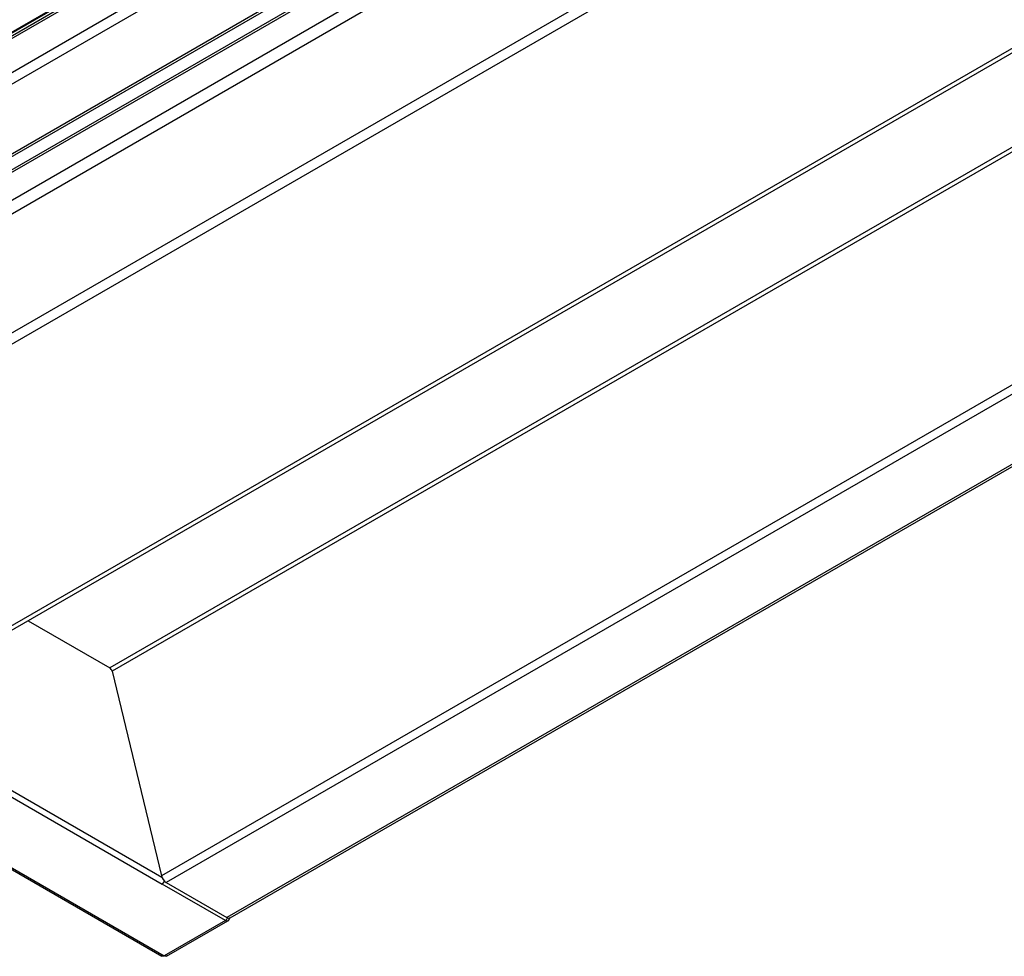
# Model space of a CAD drawing. Extents: x 249.9 to 343, y 188 to 243.6.
# Drawn here: x 254.8 to 261.9, y 188 to 194.7 of the extents above; entities that cross this region are included whole.
import ezdxf

# ---------------------------------------------------------------- set-up
doc = ezdxf.new("R2010")
doc.units = 0
doc.layers.get('0').update_dxf_attribs({"linetype": 'CONTINUOUS'})

msp = doc.modelspace()

# ---------------------------------------------------------------- linework, layer by layer
for p, q in [((336.7039, 241.9399), (251.4998, 192.7526)), ((336.7052, 241.9469), (251.5011, 192.7596)), ((336.5818, 241.8481), (250.3643, 192.0758)), ((336.5715, 241.8252), (250.3539, 192.0529)), ((336.5715, 241.5803), (250.3539, 191.8079)), ((336.6068, 241.519), (250.3893, 191.7467)), ((337.0408, 241.2685), (250.8232, 191.4962)), ((250.8482, 191.4937), (337.0643, 241.2652)), ((337.1478, 241.217), (252.0494, 192.0907)), ((252.0744, 192.0882), (337.1625, 241.2085)), ((340.5885, 239.2307), (255.4901, 190.1045)), ((340.6175, 239.214), (255.5069, 190.0807)), ((342.0634, 238.3793), (255.8614, 188.6159)), ((342.1126, 238.3406), (255.8951, 188.5683)), ((342.5465, 238.0901), (256.329, 188.3178)), ((256.354, 188.3153), (342.5715, 238.0876)), ((252.1548, 191.9352), (295.0093, 216.6745)), ((295.0339, 216.5888), (252.1731, 191.8457)), ((252.5418, 191.2071), (295.4026, 215.9502)), ((295.4498, 215.8958), (252.5918, 191.1544)), ((254.3363, 190.1473), (297.1941, 214.8885)), ((297.2252, 214.8727), (254.3863, 190.1423)), ((250.8555, 191.4979), (255.8644, 188.6064)), ((249.9012, 191.4827), (255.8642, 188.0403)), ((249.9198, 191.4838), (255.8807, 188.0427)), ((250.81, 191.4752), (255.8658, 188.5566)), ((254.9054, 190.442), (255.4901, 190.1045)), ((255.5069, 190.0807), (255.8614, 188.6159)), ((256.3184, 188.2953), (255.8658, 188.5566)), ((255.8951, 188.5683), (256.329, 188.3178)), ((256.3184, 188.2953), (255.8807, 188.0427)), ((255.8971, 188.0403), (256.3359, 188.2936))]:
    msp.add_line(p, q)
for points in [[(255.881, 188.58, 0), (255.881, 188.58, 0), (255.881, 188.58, 0), (255.881, 188.58, 0), (255.881, 188.579, 0), (255.881, 188.579, 0), (255.881, 188.579, 0), (255.881, 188.579, 0), (255.881, 188.579, 0), (255.881, 188.579, 0), (255.88, 188.578, 0), (255.88, 188.578, 0), (255.88, 188.578, 0), (255.88, 188.578, 0), (255.88, 188.578, 0), (255.88, 188.578, 0), (255.88, 188.578, 0), (255.88, 188.577, 0), (255.88, 188.577, 0), (255.88, 188.577, 0), (255.88, 188.577, 0), (255.88, 188.577, 0), (255.88, 188.577, 0), (255.88, 188.576, 0), (255.88, 188.576, 0), (255.88, 188.576, 0), (255.88, 188.576, 0), (255.88, 188.576, 0), (255.88, 188.576, 0), (255.88, 188.576, 0), (255.88, 188.575, 0), (255.879, 188.575, 0), (255.879, 188.575, 0), (255.879, 188.575, 0), (255.879, 188.575, 0), (255.879, 188.575, 0), (255.879, 188.575, 0), (255.879, 188.574, 0), (255.879, 188.574, 0), (255.879, 188.574, 0), (255.879, 188.574, 0), (255.879, 188.574, 0), (255.879, 188.574, 0), (255.879, 188.574, 0), (255.879, 188.573, 0), (255.879, 188.573, 0), (255.879, 188.573, 0), (255.879, 188.573, 0), (255.878, 188.573, 0), (255.878, 188.573, 0), (255.878, 188.572, 0), (255.878, 188.572, 0), (255.878, 188.572, 0), (255.878, 188.572, 0), (255.878, 188.572, 0), (255.878, 188.572, 0), (255.878, 188.572, 0), (255.878, 188.571, 0), (255.878, 188.571, 0), (255.878, 188.571, 0), (255.878, 188.571, 0), (255.878, 188.571, 0), (255.878, 188.571, 0), (255.877, 188.571, 0), (255.877, 188.57, 0), (255.877, 188.57, 0), (255.877, 188.57, 0), (255.877, 188.57, 0), (255.877, 188.57, 0), (255.877, 188.57, 0), (255.877, 188.57, 0), (255.877, 188.57, 0), (255.877, 188.569, 0), (255.877, 188.569, 0), (255.877, 188.569, 0), (255.877, 188.569, 0), (255.876, 188.569, 0), (255.876, 188.569, 0), (255.876, 188.569, 0), (255.876, 188.568, 0), (255.876, 188.568, 0), (255.876, 188.568, 0), (255.876, 188.568, 0), (255.876, 188.568, 0), (255.876, 188.568, 0), (255.876, 188.568, 0), (255.876, 188.567, 0), (255.876, 188.567, 0), (255.876, 188.567, 0), (255.875, 188.567, 0), (255.875, 188.567, 0), (255.875, 188.567, 0), (255.875, 188.567, 0), (255.875, 188.567, 0), (255.875, 188.566, 0), (255.875, 188.566, 0), (255.875, 188.566, 0), (255.875, 188.566, 0), (255.875, 188.566, 0), (255.875, 188.566, 0), (255.874, 188.566, 0), (255.874, 188.566, 0), (255.874, 188.565, 0), (255.874, 188.565, 0), (255.874, 188.565, 0), (255.874, 188.565, 0), (255.874, 188.565, 0), (255.874, 188.565, 0), (255.874, 188.565, 0), (255.874, 188.565, 0), (255.874, 188.564, 0), (255.873, 188.564, 0), (255.873, 188.564, 0), (255.873, 188.564, 0), (255.873, 188.564, 0), (255.873, 188.564, 0), (255.873, 188.564, 0), (255.873, 188.564, 0), (255.873, 188.564, 0), (255.873, 188.563, 0), (255.873, 188.563, 0), (255.873, 188.563, 0), (255.872, 188.563, 0), (255.872, 188.563, 0), (255.872, 188.563, 0), (255.872, 188.563, 0), (255.872, 188.563, 0), (255.872, 188.563, 0), (255.872, 188.562, 0), (255.872, 188.562, 0), (255.872, 188.562, 0), (255.872, 188.562, 0), (255.872, 188.562, 0), (255.871, 188.562, 0), (255.871, 188.562, 0), (255.871, 188.562, 0), (255.871, 188.562, 0), (255.871, 188.562, 0), (255.871, 188.561, 0), (255.871, 188.561, 0), (255.871, 188.561, 0), (255.871, 188.561, 0), (255.871, 188.561, 0), (255.87, 188.561, 0), (255.87, 188.561, 0), (255.87, 188.561, 0), (255.87, 188.561, 0), (255.87, 188.561, 0), (255.87, 188.56, 0), (255.87, 188.56, 0), (255.87, 188.56, 0), (255.87, 188.56, 0), (255.87, 188.56, 0), (255.87, 188.56, 0), (255.869, 188.56, 0), (255.869, 188.56, 0), (255.869, 188.56, 0), (255.869, 188.56, 0), (255.869, 188.56, 0), (255.869, 188.559, 0), (255.869, 188.559, 0), (255.869, 188.559, 0), (255.869, 188.559, 0), (255.869, 188.559, 0), (255.868, 188.559, 0), (255.868, 188.559, 0), (255.868, 188.559, 0), (255.868, 188.559, 0), (255.868, 188.559, 0), (255.868, 188.559, 0), (255.868, 188.558, 0), (255.868, 188.558, 0), (255.868, 188.558, 0), (255.868, 188.558, 0), (255.867, 188.558, 0), (255.867, 188.558, 0), (255.867, 188.558, 0), (255.867, 188.558, 0), (255.867, 188.558, 0), (255.867, 188.558, 0), (255.867, 188.558, 0), (255.867, 188.557, 0), (255.867, 188.557, 0), (255.867, 188.557, 0), (255.867, 188.557, 0), (255.866, 188.557, 0), (255.866, 188.557, 0), (255.866, 188.557, 0), (255.866, 188.557, 0), (255.866, 188.557, 0), (255.866, 188.557, 0), (255.866, 188.557, 0)], [(256.336, 188.294, 0), (256.336, 188.294, 0), (256.336, 188.294, 0), (256.336, 188.294, 0), (256.336, 188.294, 0), (256.336, 188.294, 0), (256.336, 188.294, 0), (256.337, 188.294, 0), (256.337, 188.294, 0), (256.337, 188.294, 0), (256.337, 188.294, 0), (256.337, 188.294, 0), (256.337, 188.294, 0), (256.337, 188.294, 0), (256.337, 188.294, 0), (256.337, 188.294, 0), (256.338, 188.294, 0), (256.338, 188.295, 0), (256.338, 188.295, 0), (256.338, 188.295, 0), (256.338, 188.295, 0), (256.338, 188.295, 0), (256.338, 188.295, 0), (256.338, 188.295, 0), (256.338, 188.295, 0), (256.338, 188.295, 0), (256.339, 188.295, 0), (256.339, 188.295, 0), (256.339, 188.295, 0), (256.339, 188.295, 0), (256.339, 188.295, 0), (256.339, 188.295, 0), (256.339, 188.295, 0), (256.339, 188.296, 0), (256.339, 188.296, 0), (256.339, 188.296, 0), (256.34, 188.296, 0), (256.34, 188.296, 0), (256.34, 188.296, 0), (256.34, 188.296, 0), (256.34, 188.296, 0), (256.34, 188.296, 0), (256.34, 188.296, 0), (256.34, 188.296, 0), (256.34, 188.296, 0), (256.34, 188.296, 0), (256.34, 188.296, 0), (256.341, 188.297, 0), (256.341, 188.297, 0), (256.341, 188.297, 0), (256.341, 188.297, 0), (256.341, 188.297, 0), (256.341, 188.297, 0), (256.341, 188.297, 0), (256.341, 188.297, 0), (256.341, 188.297, 0), (256.341, 188.297, 0), (256.341, 188.297, 0), (256.341, 188.297, 0), (256.342, 188.298, 0), (256.342, 188.298, 0), (256.342, 188.298, 0), (256.342, 188.298, 0), (256.342, 188.298, 0), (256.342, 188.298, 0), (256.342, 188.298, 0), (256.342, 188.298, 0), (256.342, 188.298, 0), (256.342, 188.298, 0), (256.342, 188.298, 0), (256.342, 188.299, 0), (256.343, 188.299, 0), (256.343, 188.299, 0), (256.343, 188.299, 0), (256.343, 188.299, 0), (256.343, 188.299, 0), (256.343, 188.299, 0), (256.343, 188.299, 0), (256.343, 188.299, 0), (256.343, 188.299, 0), (256.343, 188.299, 0), (256.343, 188.3, 0), (256.343, 188.3, 0), (256.343, 188.3, 0), (256.344, 188.3, 0), (256.344, 188.3, 0), (256.344, 188.3, 0), (256.344, 188.3, 0), (256.344, 188.3, 0), (256.344, 188.3, 0), (256.344, 188.3, 0), (256.344, 188.3, 0), (256.344, 188.301, 0), (256.344, 188.301, 0), (256.344, 188.301, 0), (256.344, 188.301, 0), (256.344, 188.301, 0), (256.345, 188.301, 0), (256.345, 188.301, 0), (256.345, 188.301, 0), (256.345, 188.301, 0), (256.345, 188.301, 0), (256.345, 188.302, 0), (256.345, 188.302, 0), (256.345, 188.302, 0), (256.345, 188.302, 0), (256.345, 188.302, 0), (256.345, 188.302, 0), (256.345, 188.302, 0), (256.345, 188.302, 0), (256.345, 188.302, 0), (256.346, 188.302, 0), (256.346, 188.303, 0), (256.346, 188.303, 0), (256.346, 188.303, 0), (256.346, 188.303, 0), (256.346, 188.303, 0), (256.346, 188.303, 0), (256.346, 188.303, 0), (256.346, 188.303, 0), (256.346, 188.303, 0), (256.346, 188.303, 0), (256.346, 188.304, 0), (256.346, 188.304, 0), (256.346, 188.304, 0), (256.346, 188.304, 0), (256.347, 188.304, 0), (256.347, 188.304, 0), (256.347, 188.304, 0), (256.347, 188.304, 0), (256.347, 188.304, 0), (256.347, 188.304, 0), (256.347, 188.305, 0), (256.347, 188.305, 0), (256.347, 188.305, 0), (256.347, 188.305, 0), (256.347, 188.305, 0), (256.347, 188.305, 0), (256.347, 188.305, 0), (256.347, 188.305, 0), (256.347, 188.305, 0), (256.347, 188.305, 0), (256.348, 188.306, 0), (256.348, 188.306, 0), (256.348, 188.306, 0), (256.348, 188.306, 0), (256.348, 188.306, 0), (256.348, 188.306, 0), (256.348, 188.306, 0), (256.348, 188.306, 0), (256.348, 188.306, 0), (256.348, 188.307, 0), (256.348, 188.307, 0), (256.348, 188.307, 0), (256.348, 188.307, 0), (256.348, 188.307, 0), (256.348, 188.307, 0), (256.348, 188.307, 0), (256.348, 188.307, 0), (256.348, 188.307, 0), (256.348, 188.307, 0), (256.349, 188.308, 0), (256.349, 188.308, 0), (256.349, 188.308, 0), (256.349, 188.308, 0), (256.349, 188.308, 0), (256.349, 188.308, 0), (256.349, 188.308, 0), (256.349, 188.308, 0), (256.349, 188.308, 0), (256.349, 188.309, 0), (256.349, 188.309, 0), (256.349, 188.309, 0), (256.349, 188.309, 0), (256.349, 188.309, 0), (256.349, 188.309, 0), (256.349, 188.309, 0), (256.349, 188.309, 0), (256.349, 188.309, 0), (256.349, 188.31, 0), (256.349, 188.31, 0), (256.349, 188.31, 0), (256.349, 188.31, 0), (256.349, 188.31, 0), (256.349, 188.31, 0), (256.349, 188.31, 0), (256.349, 188.31, 0), (256.35, 188.31, 0), (256.35, 188.311, 0), (256.35, 188.311, 0), (256.35, 188.311, 0), (256.35, 188.311, 0), (256.35, 188.311, 0), (256.35, 188.311, 0), (256.35, 188.311, 0), (256.35, 188.311, 0), (256.35, 188.311, 0), (256.35, 188.312, 0), (256.35, 188.312, 0), (256.35, 188.312, 0), (256.35, 188.312, 0), (256.35, 188.312, 0), (256.35, 188.312, 0), (256.35, 188.312, 0), (256.35, 188.312, 0), (256.35, 188.313, 0), (256.35, 188.313, 0), (256.35, 188.313, 0), (256.35, 188.313, 0), (256.35, 188.313, 0), (256.35, 188.313, 0), (256.35, 188.313, 0), (256.35, 188.313, 0), (256.35, 188.313, 0), (256.35, 188.314, 0), (256.35, 188.314, 0), (256.35, 188.314, 0), (256.35, 188.314, 0), (256.35, 188.314, 0), (256.35, 188.314, 0), (256.35, 188.314, 0), (256.35, 188.314, 0), (256.35, 188.315, 0), (256.35, 188.315, 0)], [(255.881, 188.043, 0), (255.881, 188.043, 0), (255.88, 188.043, 0), (255.88, 188.042, 0), (255.88, 188.042, 0), (255.88, 188.042, 0), (255.88, 188.042, 0), (255.88, 188.042, 0), (255.88, 188.042, 0), (255.88, 188.042, 0), (255.88, 188.042, 0), (255.879, 188.042, 0), (255.879, 188.042, 0), (255.879, 188.042, 0), (255.879, 188.042, 0), (255.879, 188.042, 0), (255.879, 188.042, 0), (255.879, 188.042, 0), (255.879, 188.042, 0), (255.878, 188.042, 0), (255.878, 188.041, 0), (255.878, 188.041, 0), (255.878, 188.041, 0), (255.878, 188.041, 0), (255.878, 188.041, 0), (255.878, 188.041, 0), (255.878, 188.041, 0), (255.878, 188.041, 0), (255.877, 188.041, 0), (255.877, 188.041, 0), (255.877, 188.041, 0), (255.877, 188.041, 0), (255.877, 188.041, 0), (255.877, 188.041, 0), (255.877, 188.041, 0), (255.877, 188.041, 0), (255.876, 188.041, 0), (255.876, 188.041, 0), (255.876, 188.04, 0), (255.876, 188.04, 0), (255.876, 188.04, 0), (255.876, 188.04, 0), (255.876, 188.04, 0), (255.876, 188.04, 0), (255.876, 188.04, 0), (255.875, 188.04, 0), (255.875, 188.04, 0), (255.875, 188.04, 0), (255.875, 188.04, 0), (255.875, 188.04, 0), (255.875, 188.04, 0), (255.875, 188.04, 0), (255.875, 188.04, 0), (255.875, 188.04, 0), (255.874, 188.04, 0), (255.874, 188.04, 0), (255.874, 188.04, 0), (255.874, 188.04, 0), (255.874, 188.04, 0), (255.874, 188.04, 0), (255.874, 188.04, 0), (255.874, 188.04, 0), (255.874, 188.039, 0), (255.873, 188.039, 0), (255.873, 188.039, 0), (255.873, 188.039, 0), (255.873, 188.039, 0), (255.873, 188.039, 0), (255.873, 188.039, 0), (255.873, 188.039, 0), (255.873, 188.039, 0), (255.873, 188.039, 0), (255.873, 188.039, 0), (255.872, 188.039, 0), (255.872, 188.039, 0), (255.872, 188.039, 0), (255.872, 188.039, 0), (255.872, 188.039, 0), (255.872, 188.039, 0), (255.872, 188.039, 0), (255.872, 188.039, 0), (255.872, 188.039, 0), (255.871, 188.039, 0), (255.871, 188.039, 0), (255.871, 188.039, 0), (255.871, 188.039, 0), (255.871, 188.039, 0), (255.871, 188.039, 0), (255.871, 188.039, 0), (255.871, 188.039, 0), (255.871, 188.039, 0), (255.871, 188.039, 0), (255.87, 188.039, 0), (255.87, 188.039, 0), (255.87, 188.039, 0), (255.87, 188.039, 0), (255.87, 188.039, 0), (255.87, 188.039, 0), (255.87, 188.039, 0), (255.87, 188.039, 0), (255.87, 188.039, 0), (255.87, 188.039, 0), (255.869, 188.039, 0), (255.869, 188.039, 0), (255.869, 188.039, 0), (255.869, 188.039, 0), (255.869, 188.039, 0), (255.869, 188.039, 0), (255.869, 188.039, 0), (255.869, 188.039, 0), (255.869, 188.039, 0), (255.869, 188.039, 0), (255.869, 188.039, 0), (255.868, 188.039, 0), (255.868, 188.039, 0), (255.868, 188.039, 0), (255.868, 188.039, 0), (255.868, 188.039, 0), (255.868, 188.039, 0), (255.868, 188.039, 0), (255.868, 188.039, 0), (255.868, 188.039, 0), (255.868, 188.039, 0), (255.867, 188.039, 0), (255.867, 188.039, 0), (255.867, 188.039, 0), (255.867, 188.039, 0), (255.867, 188.039, 0), (255.867, 188.039, 0), (255.867, 188.039, 0), (255.867, 188.039, 0), (255.867, 188.04, 0), (255.867, 188.04, 0), (255.867, 188.04, 0), (255.866, 188.04, 0), (255.866, 188.04, 0), (255.866, 188.04, 0), (255.866, 188.04, 0), (255.866, 188.04, 0), (255.866, 188.04, 0), (255.866, 188.04, 0), (255.866, 188.04, 0), (255.866, 188.04, 0), (255.866, 188.04, 0), (255.866, 188.04, 0), (255.865, 188.04, 0), (255.865, 188.04, 0), (255.865, 188.04, 0), (255.865, 188.04, 0), (255.865, 188.04, 0), (255.865, 188.04, 0), (255.865, 188.04, 0), (255.865, 188.04, 0), (255.865, 188.04, 0), (255.865, 188.04, 0), (255.865, 188.04, 0), (255.864, 188.04, 0), (255.864, 188.04, 0), (255.864, 188.04, 0), (255.864, 188.04, 0)], [(255.897, 188.04, 0), (255.897, 188.04, 0), (255.897, 188.04, 0), (255.897, 188.04, 0), (255.897, 188.04, 0), (255.897, 188.04, 0), (255.897, 188.04, 0), (255.897, 188.04, 0), (255.896, 188.04, 0), (255.896, 188.04, 0), (255.896, 188.04, 0), (255.896, 188.04, 0), (255.896, 188.04, 0), (255.896, 188.04, 0), (255.896, 188.04, 0), (255.896, 188.04, 0), (255.896, 188.04, 0), (255.896, 188.04, 0), (255.896, 188.04, 0), (255.895, 188.04, 0), (255.895, 188.04, 0), (255.895, 188.04, 0), (255.895, 188.04, 0), (255.895, 188.04, 0), (255.895, 188.04, 0), (255.895, 188.04, 0), (255.895, 188.04, 0), (255.895, 188.04, 0), (255.895, 188.04, 0), (255.895, 188.039, 0), (255.894, 188.039, 0), (255.894, 188.039, 0), (255.894, 188.039, 0), (255.894, 188.039, 0), (255.894, 188.039, 0), (255.894, 188.039, 0), (255.894, 188.039, 0), (255.894, 188.039, 0), (255.894, 188.039, 0), (255.894, 188.039, 0), (255.894, 188.039, 0), (255.893, 188.039, 0), (255.893, 188.039, 0), (255.893, 188.039, 0), (255.893, 188.039, 0), (255.893, 188.039, 0), (255.893, 188.039, 0), (255.893, 188.039, 0), (255.893, 188.039, 0), (255.893, 188.039, 0), (255.893, 188.039, 0), (255.892, 188.039, 0), (255.892, 188.039, 0), (255.892, 188.039, 0), (255.892, 188.039, 0), (255.892, 188.039, 0), (255.892, 188.039, 0), (255.892, 188.039, 0), (255.892, 188.039, 0), (255.892, 188.039, 0), (255.892, 188.039, 0), (255.891, 188.039, 0), (255.891, 188.039, 0), (255.891, 188.039, 0), (255.891, 188.039, 0), (255.891, 188.039, 0), (255.891, 188.039, 0), (255.891, 188.039, 0), (255.891, 188.039, 0), (255.891, 188.039, 0), (255.891, 188.039, 0), (255.891, 188.039, 0), (255.89, 188.039, 0), (255.89, 188.039, 0), (255.89, 188.039, 0), (255.89, 188.039, 0), (255.89, 188.039, 0), (255.89, 188.039, 0), (255.89, 188.039, 0), (255.89, 188.039, 0), (255.89, 188.039, 0), (255.889, 188.039, 0), (255.889, 188.039, 0), (255.889, 188.039, 0), (255.889, 188.039, 0), (255.889, 188.039, 0), (255.889, 188.039, 0), (255.889, 188.039, 0), (255.889, 188.039, 0), (255.889, 188.039, 0), (255.889, 188.039, 0), (255.888, 188.039, 0), (255.888, 188.039, 0), (255.888, 188.039, 0), (255.888, 188.039, 0), (255.888, 188.039, 0), (255.888, 188.039, 0), (255.888, 188.039, 0), (255.888, 188.04, 0), (255.888, 188.04, 0), (255.887, 188.04, 0), (255.887, 188.04, 0), (255.887, 188.04, 0), (255.887, 188.04, 0), (255.887, 188.04, 0), (255.887, 188.04, 0), (255.887, 188.04, 0), (255.887, 188.04, 0), (255.887, 188.04, 0), (255.886, 188.04, 0), (255.886, 188.04, 0), (255.886, 188.04, 0), (255.886, 188.04, 0), (255.886, 188.04, 0), (255.886, 188.04, 0), (255.886, 188.04, 0), (255.886, 188.04, 0), (255.886, 188.04, 0), (255.885, 188.04, 0), (255.885, 188.04, 0), (255.885, 188.04, 0), (255.885, 188.04, 0), (255.885, 188.041, 0), (255.885, 188.041, 0), (255.885, 188.041, 0), (255.885, 188.041, 0), (255.885, 188.041, 0), (255.884, 188.041, 0), (255.884, 188.041, 0), (255.884, 188.041, 0), (255.884, 188.041, 0), (255.884, 188.041, 0), (255.884, 188.041, 0), (255.884, 188.041, 0), (255.884, 188.041, 0), (255.883, 188.041, 0), (255.883, 188.041, 0), (255.883, 188.041, 0), (255.883, 188.041, 0), (255.883, 188.041, 0), (255.883, 188.042, 0), (255.883, 188.042, 0), (255.883, 188.042, 0), (255.883, 188.042, 0), (255.882, 188.042, 0), (255.882, 188.042, 0), (255.882, 188.042, 0), (255.882, 188.042, 0), (255.882, 188.042, 0), (255.882, 188.042, 0), (255.882, 188.042, 0), (255.882, 188.042, 0), (255.882, 188.042, 0), (255.881, 188.042, 0), (255.881, 188.042, 0), (255.881, 188.042, 0), (255.881, 188.042, 0), (255.881, 188.043, 0), (255.881, 188.043, 0), (255.881, 188.043, 0)]]:
    msp.add_polyline3d(points)
for centre, radius, start, end in [((255.4688, 190.0716), 0.0391, 13.36661, 57.08344), ((255.9376, 188.634), 0.0783, 193.36662, 237.08375), ((255.843, 188.5922), 0.0424, 302.69154, 340.20531), ((256.2957, 188.3308), 0.0421, 302.64951, 338.00701), ((256.3286, 188.3096), 0.0176, 234.38528, 294.26321), ((256.3436, 188.3382), 0.0251, 234.38228, 294.30701)]:
    msp.add_arc(centre, radius, start, end)

doc.saveas('drawing.dxf')
